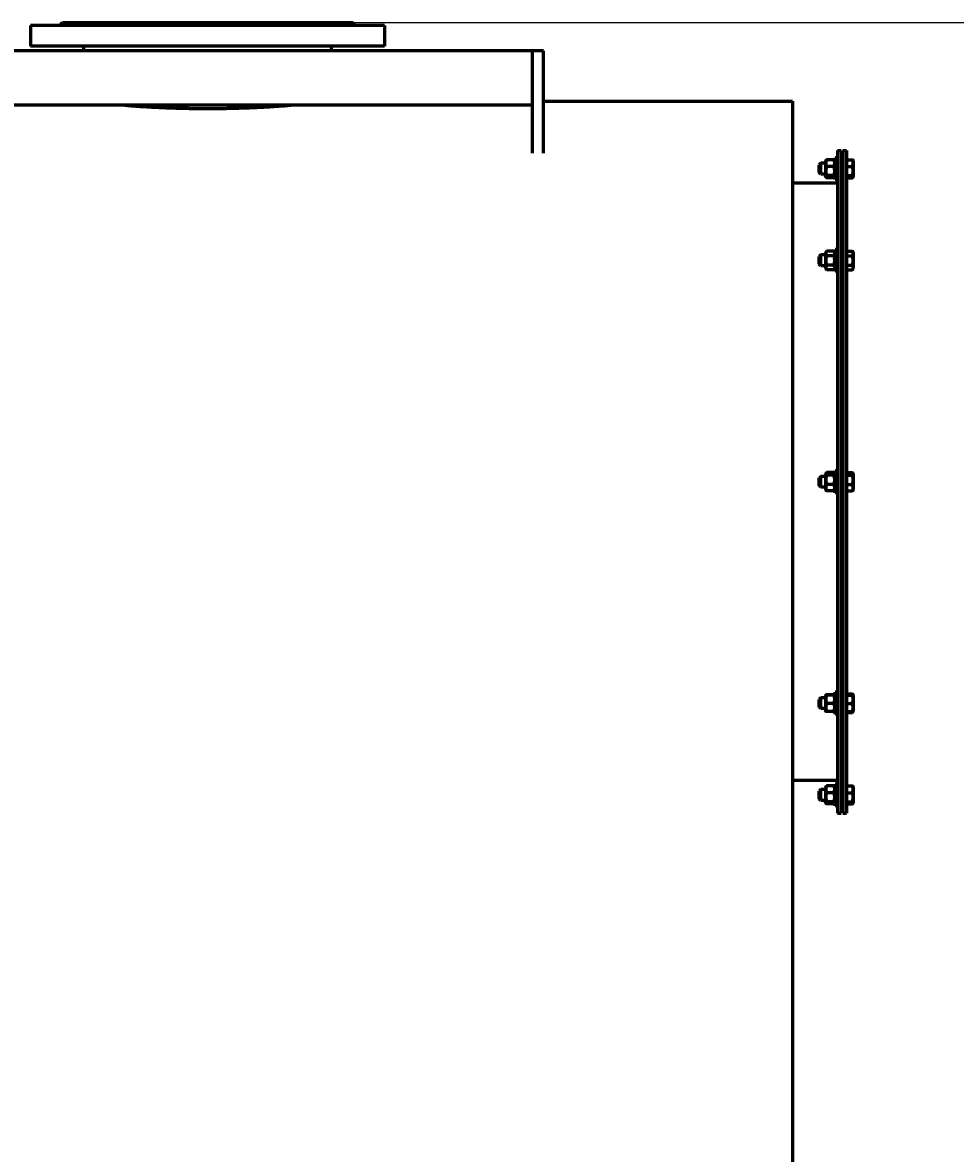
# Model space of a CAD drawing. Units: millimetres. Extents: x -4296 to 4387, y -4602 to 1354.
# Drawn here: x 430 to 1458, y 81 to 1327 of the extents above; entities that cross this region are included whole.
import ezdxf

# ---------------------------------------------------------------- set-up
doc = ezdxf.new("R2010")
doc.units = ezdxf.units.MM
doc.linetypes.add('K5LT_BASIC', pattern=[0])
doc.linetypes.add('K5LT_THIN', pattern=[0])
doc.dimstyles.new('ISO-25', dxfattribs={"dimtxt": 2.5, "dimasz": 2.5, "dimexe": 1.25, "dimexo": 0.625, "dimtad": 1, "dimtxsty": 'Standard', "dimcen": 2.5, "dimadec": 0, "dimazin": 0, "dimtfac": 1, "dimtmove": 0, "dimatfit": 3, "dimfxl": 0, "dimarcsym": 0})

# ---------------------------------------------------------------- blocks, each defined once
blk = doc.blocks.new('*D35')
at = {"color": 0, "lineweight": -2, "transparency": 16777216}
for p, q in [((667.3, 1326.9), (1677.3, 1326.9)), ((1676.1, -1171.6), (1676.1, 1324.4)), ((1014.2, -1174.1), (1677.3, -1174.1))]:
    blk.add_line(p, q, dxfattribs=at)
at = {"color": 0, "transparency": 16777216}
for points in [[(1675.7, 1324.4), (1676.5, 1324.4), (1676.1, 1326.9)], [(1675.7, -1171.6), (1676.5, -1171.6), (1676.1, -1174.1)]]:
    blk.add_solid(points, dxfattribs=at)
at = {"layer": 'Defpoints', "color": 0, "transparency": 16777216}
for p in [(666.7, 1326.9), (1676.1, 1326.9), (1013.6, -1174.1)]:
    blk.add_point(p, dxfattribs=at)
at = {"color": 0, "transparency": 16777216, "insert": (1650.5, 76.4), "char_height": 2.5, "attachment_point": 5, "rotation": 90}
blk.add_mtext('{\\H20x;2500}', dxfattribs=at)

msp = doc.modelspace()

# ---------------------------------------------------------------- linework, layer by layer
at = {"color": 150, "linetype": 'K5LT_BASIC', "lineweight": 60, "true_color": 0x0080ff}
for p, q in [((438.583, 1323.873), (438.583, 1300.873)), ((828.583, 1323.873), (438.583, 1323.873)), ((470.583, 1323.873), (473.583, 1326.873)), ((473.583, 1326.873), (793.583, 1326.873)), ((796.583, 1323.873), (793.583, 1326.873)), ((828.583, 1323.873), (828.583, 1300.873)), ((991.583, 1295.873), (-419.417, 1295.873)), ((828.583, 1300.873), (438.583, 1300.873)), ((497.083, 1295.873), (497.083, 1300.873)), ((770.083, 1295.873), (770.083, 1300.873)), ((1003.583, 1295.873), (991.583, 1295.873)), ((991.583, 1285.873), (991.583, 1295.873)), ((1003.583, 1285.873), (1003.583, 1295.873)), ((991.583, 1191.919), (991.583, 1285.873)), ((1003.583, 1191.919), (1003.583, 1285.873)), ((991.583, 1235.873), (-419.417, 1235.873)), ((1003.583, 1240.423), (1278.083, 1240.423)), ((1278.083, 1240.423), (1278.083, 80.873)), ((991.583, 1182.864), (991.583, 1191.919)), ((1003.583, 1182.864), (1003.583, 1191.919)), ((1327.583, 1185.873), (1327.583, 820.873)), ((1327.583, 1185.873), (1331.583, 1185.873)), ((1331.583, 1185.873), (1331.583, 820.873)), ((1333.583, 1185.873), (1333.583, 820.873)), ((1333.583, 1185.873), (1337.583, 1185.873)), ((1337.583, 1185.873), (1337.583, 820.873)), ((1309.333, 1171.873), (1307.583, 1170.123)), ((1314.283, 1171.873), (1309.333, 1171.873)), ((1309.333, 1170.024), (1309.333, 1171.873)), ((1314.956, 1175.139), (1314.283, 1173.973)), ((1314.283, 1173.973), (1314.283, 1157.773)), ((1323.759, 1175.851), (1315.606, 1175.851)), ((1325.083, 1173.973), (1324.409, 1175.139)), ((1325.083, 1174.175), (1325.083, 1177.873)), ((1327.583, 1177.873), (1325.083, 1177.873)), ((1325.083, 1153.873), (1325.083, 1174.175)), ((1333.583, 1171.873), (1331.583, 1171.873)), ((1337.583, 1175.851), (1344.019, 1175.851)), ((1344.669, 1175.139), (1345.083, 1174.423)), ((1345.083, 1157.323), (1345.083, 1174.423)), ((1307.583, 1168.813), (1307.583, 1170.123)), ((1307.583, 1161.623), (1307.583, 1168.813)), ((1309.333, 1159.873), (1307.583, 1161.623)), ((1309.333, 1159.873), (1309.333, 1170.024)), ((1314.283, 1159.873), (1309.333, 1159.873)), ((1323.759, 1168.348), (1315.606, 1168.348)), ((1333.583, 1159.873), (1331.583, 1159.873)), ((1337.583, 1168.348), (1344.019, 1168.348)), ((1327.583, 1149.873), (1278.083, 1149.873)), ((1314.956, 1156.606), (1314.283, 1157.773)), ((1323.759, 1158.369), (1315.606, 1158.369)), ((1323.759, 1155.894), (1315.606, 1155.894)), ((1325.083, 1157.773), (1324.409, 1156.606)), ((1327.583, 1153.873), (1325.083, 1153.873)), ((1337.583, 1158.369), (1344.019, 1158.369)), ((1337.583, 1155.894), (1344.019, 1155.894)), ((1344.669, 1156.606), (1345.083, 1157.323)), ((1315.534, 1075.093), (1314.283, 1072.925)), ((1314.283, 1072.925), (1314.283, 1072.923)), ((1314.283, 1072.923), (1314.283, 1056.725)), ((1323.759, 1075.214), (1315.606, 1075.214)), ((1325.083, 1072.925), (1323.831, 1075.093)), ((1325.083, 1064.569), (1325.083, 1076.825)), ((1327.583, 1076.825), (1325.083, 1076.825)), ((1337.583, 1075.214), (1344.019, 1075.214)), ((1344.09, 1075.093), (1345.083, 1073.375)), ((1345.083, 1073.373), (1345.083, 1073.375)), ((1345.083, 1056.275), (1345.083, 1073.373)), ((1309.333, 1070.825), (1307.583, 1069.075)), ((1307.583, 1064.734), (1307.583, 1069.075)), ((1307.583, 1060.575), (1307.583, 1064.734)), ((1309.333, 1058.825), (1307.583, 1060.575)), ((1314.283, 1070.825), (1309.333, 1070.825)), ((1309.333, 1064.697), (1309.333, 1070.825)), ((1309.333, 1058.825), (1309.333, 1064.697)), ((1323.759, 1069.828), (1315.606, 1069.828)), ((1323.759, 1059.438), (1315.606, 1059.438)), ((1325.083, 1052.825), (1325.083, 1064.569)), ((1333.583, 1070.825), (1331.583, 1070.825)), ((1337.583, 1069.828), (1344.019, 1069.828)), ((1337.583, 1059.438), (1344.019, 1059.438)), ((1314.283, 1058.825), (1309.333, 1058.825)), ((1315.534, 1054.556), (1314.283, 1056.725)), ((1323.759, 1054.435), (1315.606, 1054.435)), ((1325.083, 1056.725), (1323.831, 1054.556)), ((1327.583, 1052.825), (1325.083, 1052.825)), ((1333.583, 1058.825), (1331.583, 1058.825)), ((1337.583, 1054.435), (1344.019, 1054.435)), ((1344.09, 1054.556), (1345.083, 1056.275)), ((1309.333, 826.873), (1307.583, 825.123)), ((1307.583, 817.804), (1307.583, 825.123)), ((1314.283, 826.873), (1309.333, 826.873)), ((1309.333, 816.541), (1309.333, 826.873)), ((1315.018, 830.246), (1314.283, 828.973)), ((1314.283, 828.973), (1314.283, 826.477)), ((1314.283, 826.477), (1314.283, 812.773)), ((1323.759, 830.966), (1315.606, 830.966)), ((1323.759, 828.063), (1315.606, 828.063)), ((1325.083, 828.973), (1324.347, 830.246)), ((1325.083, 812.208), (1325.083, 832.873)), ((1327.583, 832.873), (1325.083, 832.873)), ((1333.583, 826.873), (1331.583, 826.873)), ((1337.583, 830.966), (1344.019, 830.966)), ((1337.583, 828.063), (1344.019, 828.063)), ((1344.607, 830.246), (1345.083, 829.423)), ((1345.083, 826.788), (1345.083, 829.423)), ((1345.083, 812.323), (1345.083, 826.788)), ((1307.583, 816.623), (1307.583, 817.804)), ((1309.333, 814.873), (1307.583, 816.623)), ((1309.333, 814.873), (1309.333, 816.541)), ((1314.283, 814.873), (1309.333, 814.873)), ((1315.018, 811.5), (1314.283, 812.773)), ((1323.759, 817.97), (1315.606, 817.97)), ((1323.759, 810.779), (1315.606, 810.779)), ((1325.083, 812.773), (1324.347, 811.5)), ((1325.083, 808.873), (1325.083, 812.208)), ((1327.583, 820.873), (1327.583, 455.873)), ((1331.583, 820.873), (1331.583, 455.873)), ((1333.583, 814.873), (1331.583, 814.873)), ((1333.583, 820.873), (1333.583, 455.873)), ((1337.583, 820.873), (1337.583, 455.873)), ((1337.583, 817.97), (1344.019, 817.97)), ((1337.583, 810.779), (1344.019, 810.779)), ((1344.607, 811.5), (1345.083, 812.323)), ((1327.583, 808.873), (1325.083, 808.873)), ((1314.803, 585.923), (1314.283, 585.021)), ((1323.759, 586.03), (1315.606, 586.03)), ((1323.759, 585.808), (1315.606, 585.808)), ((1325.083, 585.021), (1324.562, 585.923)), ((1325.083, 564.921), (1325.083, 588.921)), ((1327.583, 588.921), (1325.083, 588.921)), ((1337.583, 587.311), (1344.019, 587.311)), ((1337.583, 586.03), (1344.019, 586.03)), ((1337.583, 585.808), (1344.019, 585.808)), ((1344.09, 587.189), (1344.822, 585.923)), ((1344.822, 585.923), (1345.083, 585.471)), ((1344.822, 585.923), (1345.083, 585.471)), ((1309.333, 582.921), (1307.583, 581.171)), ((1307.583, 572.671), (1307.583, 581.171)), ((1314.283, 582.921), (1309.333, 582.921)), ((1309.333, 570.921), (1309.333, 582.921)), ((1314.283, 585.021), (1314.283, 576.748)), ((1314.283, 576.748), (1314.283, 568.821)), ((1323.759, 576.699), (1315.606, 576.699)), ((1333.583, 582.921), (1331.583, 582.921)), ((1337.583, 576.699), (1344.019, 576.699)), ((1345.083, 576.739), (1345.083, 585.471)), ((1345.083, 568.371), (1345.083, 576.739)), ((1309.333, 570.921), (1307.583, 572.671)), ((1314.283, 570.921), (1309.333, 570.921)), ((1314.803, 567.919), (1314.283, 568.821)), ((1323.759, 567.812), (1315.606, 567.812)), ((1325.083, 568.821), (1324.562, 567.919)), ((1327.583, 564.921), (1325.083, 564.921)), ((1333.583, 570.921), (1331.583, 570.921)), ((1337.583, 567.812), (1344.019, 567.812)), ((1337.583, 566.531), (1344.019, 566.531)), ((1344.09, 566.653), (1345.083, 568.371)), ((1344.822, 567.919), (1345.083, 568.371)), ((1327.583, 491.873), (1278.083, 491.873)), ((1325.083, 463.873), (1325.083, 487.873)), ((1327.583, 487.873), (1325.083, 487.873)), ((1278.583, 480.873), (1278.083, 480.873)), ((1278.583, 80.873), (1278.583, 480.873)), ((1309.333, 481.873), (1307.583, 480.123)), ((1307.583, 471.623), (1307.583, 480.123)), ((1314.283, 481.873), (1309.333, 481.873)), ((1309.333, 469.873), (1309.333, 481.873)), ((1314.956, 485.139), (1314.283, 483.973)), ((1314.283, 483.973), (1314.283, 470.024)), ((1323.759, 485.851), (1315.606, 485.851)), ((1323.759, 478.348), (1315.606, 478.348)), ((1325.083, 483.973), (1324.409, 485.139)), ((1333.583, 481.873), (1331.583, 481.873)), ((1337.583, 485.851), (1344.019, 485.851)), ((1337.583, 478.348), (1344.019, 478.348)), ((1344.669, 485.139), (1345.083, 484.423)), ((1345.083, 469.699), (1345.083, 484.423)), ((1309.333, 469.873), (1307.583, 471.623)), ((1314.283, 469.873), (1309.333, 469.873)), ((1314.283, 470.024), (1314.283, 467.773)), ((1314.956, 466.606), (1314.283, 467.773)), ((1323.759, 468.369), (1315.606, 468.369)), ((1323.759, 465.894), (1315.606, 465.894)), ((1325.083, 467.773), (1324.409, 466.606)), ((1327.583, 463.873), (1325.083, 463.873)), ((1333.583, 469.873), (1331.583, 469.873)), ((1337.583, 468.369), (1344.019, 468.369)), ((1337.583, 465.894), (1344.019, 465.894)), ((1344.669, 466.606), (1345.083, 467.323)), ((1345.083, 467.323), (1345.083, 469.699)), ((1327.583, 455.873), (1331.583, 455.873)), ((1333.583, 455.873), (1337.583, 455.873)), ((1278.083, 80.873), (1278.083, -1061.299))]:
    msp.add_line(p, q, dxfattribs=at)
at = {"color": 7, "linetype": 'K5LT_THIN', "lineweight": 18}
for p, q in [((1309.333, 1171.061), (1308.521, 1171.061)), ((1309.333, 1160.685), (1308.521, 1160.685)), ((1314.283, 1171.061), (1309.333, 1171.061)), ((1314.283, 1160.685), (1309.333, 1160.685)), ((1333.583, 1171.061), (1331.583, 1171.061)), ((1333.583, 1160.685), (1331.583, 1160.685)), ((1309.333, 1070.013), (1308.521, 1070.013)), ((1309.333, 1059.636), (1308.521, 1059.636)), ((1314.283, 1070.013), (1309.333, 1070.013)), ((1314.283, 1059.636), (1309.333, 1059.636)), ((1333.583, 1070.013), (1331.583, 1070.013)), ((1333.583, 1059.636), (1331.583, 1059.636)), ((1309.333, 826.061), (1308.521, 826.061)), ((1314.283, 826.061), (1309.333, 826.061)), ((1333.583, 826.061), (1331.583, 826.061)), ((1309.333, 815.685), (1308.521, 815.685)), ((1314.283, 815.685), (1309.333, 815.685)), ((1333.583, 815.685), (1331.583, 815.685)), ((1309.333, 582.109), (1308.521, 582.109)), ((1314.283, 582.109), (1309.333, 582.109)), ((1333.583, 582.109), (1331.583, 582.109)), ((1309.333, 571.733), (1308.521, 571.733)), ((1314.283, 571.733), (1309.333, 571.733)), ((1333.583, 571.733), (1331.583, 571.733)), ((1309.333, 481.061), (1308.521, 481.061)), ((1314.283, 481.061), (1309.333, 481.061)), ((1333.583, 481.061), (1331.583, 481.061)), ((1309.333, 470.685), (1308.521, 470.685)), ((1314.283, 470.685), (1309.333, 470.685)), ((1333.583, 470.685), (1331.583, 470.685))]:
    msp.add_line(p, q, dxfattribs=at)
at = {"color": 150, "linetype": 'K5LT_BASIC', "lineweight": 60, "true_color": 0x0080ff}
for centre, start, end in [((1336.701, 1070.826), 30.005105, 30.952977), ((1336.701, 1058.823), 329.047023, 329.994895), ((1336.701, 582.922), 30.005105, 30.952977), ((1336.701, 570.92), 329.047023, 329.994895)]:
    msp.add_arc(centre, 8.533, start, end, dxfattribs=at)
for points, knots in [([(542.067, 1235.873), (544.428, 1235.686), (547.735, 1235.433), (553.077, 1235.05), (558.135, 1234.705), (563.579, 1234.364), (568.754, 1234.062), (573.455, 1233.806), (578.862, 1233.537), (584.035, 1233.303), (588.896, 1233.105), (593.364, 1232.941), (597.872, 1232.792), (602.385, 1232.661), (606.884, 1232.548), (611.357, 1232.453), (615.817, 1232.376), (620.265, 1232.316), (626.182, 1232.259), (630.625, 1232.241), (633.583, 1232.241)], [0, 0, 0, 0, 1.9921805, 2.70643238, 4.21483857, 5.87113366, 6.73316464, 7.94698635, 9.195417, 10.47838846, 11.46118793, 12.44825474, 13.4329805, 14.41108918, 15.37344351, 16.32675904, 17.26842051, 18.20713627, 19.14061395, 21, 21, 21, 21]), ([(633.583, 1232.241), (636.976, 1232.241), (642.617, 1232.266), (650.448, 1232.359), (656.33, 1232.462), (661.4, 1232.575), (666.721, 1232.713), (672.714, 1232.899), (678.425, 1233.111), (683.389, 1233.315), (687.891, 1233.518), (692.787, 1233.759), (697.355, 1234.003), (701.801, 1234.258), (707.169, 1234.585), (712.736, 1234.954), (719.073, 1235.406), (722.877, 1235.697), (725.098, 1235.873)], [0, 0, 0, 0, 1.9295937, 3.2077809, 4.47477901, 5.31182202, 6.14295053, 7.57667979, 8.84189561, 9.56009494, 10.5878077, 11.6080174, 12.6207063, 13.49614548, 14.4941327, 16.17757437, 17.30499739, 19, 19, 19, 19]), ([(1315.606, 1175.851), (1315.437, 1175.429), (1315.214, 1174.791), (1315.011, 1173.985), (1314.898, 1173.392), (1314.824, 1172.801), (1314.797, 1172.225), (1314.807, 1171.716), (1314.84, 1171.278), (1314.904, 1170.771), (1315.025, 1170.131), (1315.252, 1169.295), (1315.473, 1168.68), (1315.606, 1168.348)], [0, 0, 0, 0, 2.42481382, 3.62236621, 4.51696089, 5.72130209, 6.89135846, 7.69557867, 8.52784422, 9.30979356, 10.50373145, 12.08806689, 14, 14, 14, 14]), ([(1314.956, 1175.139), (1315.001, 1175.218), (1315.169, 1175.458), (1315.415, 1175.694), (1315.606, 1175.851)], [0, 0, 0, 0, 1.62739684, 5, 5, 5, 5]), ([(1323.759, 1175.851), (1323.865, 1175.764), (1324.013, 1175.631), (1324.237, 1175.394), (1324.348, 1175.245), (1324.409, 1175.139)], [0, 0, 0, 0, 2.25228889, 3.37695491, 6, 6, 6, 6]), ([(1323.759, 1168.348), (1323.928, 1168.77), (1324.151, 1169.408), (1324.354, 1170.214), (1324.467, 1170.807), (1324.541, 1171.398), (1324.568, 1171.974), (1324.558, 1172.483), (1324.525, 1172.921), (1324.461, 1173.428), (1324.34, 1174.069), (1324.113, 1174.905), (1323.892, 1175.519), (1323.759, 1175.851)], [0, 0, 0, 0, 2.42481382, 3.62236621, 4.51696089, 5.72130209, 6.89135846, 7.69557867, 8.52784422, 9.30979356, 10.50373145, 12.08806689, 14, 14, 14, 14]), ([(1344.019, 1175.851), (1344.097, 1175.787), (1344.225, 1175.675), (1344.387, 1175.513), (1344.538, 1175.341), (1344.625, 1175.216), (1344.669, 1175.139)], [0, 0, 0, 0, 1.9200153, 3.36084395, 4.77656179, 7, 7, 7, 7]), ([(1344.019, 1168.348), (1344.151, 1168.678), (1344.347, 1169.221), (1344.552, 1169.951), (1344.676, 1170.518), (1344.758, 1171.029), (1344.81, 1171.553), (1344.829, 1172.08), (1344.813, 1172.585), (1344.767, 1173.096), (1344.686, 1173.636), (1344.48, 1174.583), (1344.231, 1175.322), (1344.019, 1175.851)], [0, 0, 0, 0, 1.89647685, 3.09085793, 4.10353487, 5.06201622, 5.92721663, 6.9998417, 7.96430825, 8.71339027, 9.82257207, 10.95597726, 14, 14, 14, 14]), ([(1315.606, 1168.348), (1315.437, 1167.786), (1315.214, 1166.938), (1315.011, 1165.866), (1314.911, 1165.167), (1314.849, 1164.57), (1314.811, 1163.972), (1314.798, 1163.406), (1314.809, 1162.828), (1314.839, 1162.271), (1314.894, 1161.692), (1314.983, 1161.025), (1315.181, 1159.909), (1315.418, 1158.996), (1315.606, 1158.369)], [0, 0, 0, 0, 2.59801481, 3.88110665, 4.83960095, 5.73074982, 6.54245647, 7.4997012, 8.24526286, 9.11284516, 9.97477882, 10.82974871, 12.09637391, 15, 15, 15, 15]), ([(1323.759, 1158.369), (1323.928, 1158.931), (1324.151, 1159.779), (1324.354, 1160.851), (1324.455, 1161.55), (1324.516, 1162.147), (1324.554, 1162.745), (1324.567, 1163.311), (1324.557, 1163.89), (1324.526, 1164.446), (1324.471, 1165.025), (1324.382, 1165.692), (1324.184, 1166.808), (1323.947, 1167.721), (1323.759, 1168.348)], [0, 0, 0, 0, 2.59801481, 3.88110665, 4.83960095, 5.73074982, 6.54245647, 7.4997012, 8.24526286, 9.11284516, 9.97477882, 10.82974871, 12.09637391, 15, 15, 15, 15]), ([(1344.019, 1158.369), (1344.121, 1158.71), (1344.279, 1159.277), (1344.476, 1160.122), (1344.619, 1160.874), (1344.707, 1161.502), (1344.767, 1162.064), (1344.81, 1162.632), (1344.829, 1163.332), (1344.815, 1163.914), (1344.781, 1164.506), (1344.722, 1165.127), (1344.583, 1166.074), (1344.358, 1167.15), (1344.137, 1167.956), (1344.019, 1168.348)], [0, 0, 0, 0, 1.67981626, 2.78068749, 4.10062144, 5.2997801, 5.78516139, 6.77396186, 7.99981908, 9.10206657, 9.53045066, 10.80659157, 12.05516695, 14.06256115, 16, 16, 16, 16]), ([(1315.606, 1158.369), (1315.399, 1158.198), (1315.171, 1157.977), (1314.968, 1157.686), (1314.874, 1157.506), (1314.815, 1157.315), (1314.796, 1157.133), (1314.814, 1156.949), (1314.868, 1156.774), (1314.927, 1156.657), (1314.956, 1156.606)], [0, 0, 0, 0, 3.29444933, 4.21536222, 5.44624091, 6.64951165, 7.75554531, 8.81147128, 10.05334479, 11, 11, 11, 11]), ([(1314.956, 1156.606), (1315.001, 1156.528), (1315.169, 1156.288), (1315.415, 1156.052), (1315.606, 1155.894)], [0, 0, 0, 0, 1.62739684, 5, 5, 5, 5]), ([(1324.409, 1156.606), (1324.44, 1156.66), (1324.5, 1156.782), (1324.556, 1156.971), (1324.569, 1157.167), (1324.541, 1157.353), (1324.476, 1157.54), (1324.351, 1157.766), (1324.124, 1158.047), (1323.893, 1158.258), (1323.759, 1158.369)], [0, 0, 0, 0, 1.01634056, 2.26660213, 3.49252612, 4.65519006, 5.70179638, 6.9680442, 8.8631058, 11, 11, 11, 11]), ([(1323.759, 1155.894), (1323.865, 1155.982), (1324.013, 1156.114), (1324.237, 1156.351), (1324.348, 1156.501), (1324.409, 1156.606)], [0, 0, 0, 0, 2.25228889, 3.37695491, 6, 6, 6, 6]), ([(1344.669, 1156.606), (1344.713, 1156.682), (1344.774, 1156.816), (1344.817, 1156.999), (1344.827, 1157.155), (1344.809, 1157.312), (1344.769, 1157.451), (1344.698, 1157.612), (1344.518, 1157.912), (1344.251, 1158.178), (1344.019, 1158.369)], [0, 0, 0, 0, 1.42171365, 2.49569062, 3.37831427, 4.32060502, 5.39009794, 5.95677881, 7.31617955, 11, 11, 11, 11]), ([(1344.019, 1155.894), (1344.097, 1155.958), (1344.225, 1156.071), (1344.387, 1156.232), (1344.538, 1156.405), (1344.625, 1156.53), (1344.669, 1156.606)], [0, 0, 0, 0, 1.9200153, 3.36084395, 4.77656179, 7, 7, 7, 7]), ([(1315.606, 1075.214), (1315.437, 1074.911), (1315.214, 1074.453), (1315.011, 1073.875), (1314.911, 1073.497), (1314.849, 1073.175), (1314.811, 1072.852), (1314.798, 1072.547), (1314.809, 1072.234), (1314.839, 1071.934), (1314.894, 1071.621), (1314.983, 1071.262), (1315.181, 1070.659), (1315.418, 1070.166), (1315.606, 1069.828)], [0, 0, 0, 0, 2.59801481, 3.88110665, 4.83960095, 5.73074982, 6.54245647, 7.4997012, 8.24526286, 9.11284516, 9.97477882, 10.82974871, 12.09637391, 15, 15, 15, 15]), ([(1323.759, 1069.828), (1323.928, 1070.131), (1324.151, 1070.589), (1324.354, 1071.168), (1324.455, 1071.545), (1324.516, 1071.867), (1324.554, 1072.19), (1324.567, 1072.495), (1324.557, 1072.808), (1324.526, 1073.108), (1324.471, 1073.421), (1324.382, 1073.781), (1324.184, 1074.383), (1323.947, 1074.876), (1323.759, 1075.214)], [0, 0, 0, 0, 2.59801481, 3.88110665, 4.83960095, 5.73074982, 6.54245647, 7.4997012, 8.24526286, 9.11284516, 9.97477882, 10.82974871, 12.09637391, 15, 15, 15, 15]), ([(1344.019, 1069.828), (1344.21, 1070.172), (1344.428, 1070.626), (1344.629, 1071.221), (1344.722, 1071.575), (1344.786, 1071.934), (1344.819, 1072.266), (1344.826, 1072.588), (1344.81, 1072.894), (1344.767, 1073.237), (1344.688, 1073.617), (1344.522, 1074.168), (1344.294, 1074.7), (1344.089, 1075.088), (1344.019, 1075.214)], [0, 0, 0, 0, 2.94681015, 3.8443326, 4.96854384, 5.88519559, 6.81329934, 7.70142944, 8.53318741, 9.33577528, 10.52418436, 11.68484669, 13.91500354, 15, 15, 15, 15]), ([(1315.606, 1069.828), (1315.437, 1069.243), (1315.214, 1068.36), (1315.011, 1067.243), (1314.898, 1066.423), (1314.824, 1065.605), (1314.797, 1064.806), (1314.807, 1064.101), (1314.84, 1063.495), (1314.904, 1062.793), (1315.025, 1061.906), (1315.252, 1060.749), (1315.473, 1059.898), (1315.606, 1059.438)], [0, 0, 0, 0, 2.42481382, 3.62236621, 4.51696089, 5.72130209, 6.89135846, 7.69557867, 8.52784422, 9.30979356, 10.50373145, 12.08806689, 14, 14, 14, 14]), ([(1315.606, 1059.438), (1315.437, 1059.156), (1315.214, 1058.731), (1315.011, 1058.193), (1314.911, 1057.843), (1314.849, 1057.544), (1314.811, 1057.244), (1314.798, 1056.963), (1314.808, 1056.678), (1314.837, 1056.407), (1314.897, 1056.08), (1315.01, 1055.672), (1315.215, 1055.148), (1315.414, 1054.765), (1315.534, 1054.556)], [0, 0, 0, 0, 2.66433318, 3.98017269, 4.96315538, 5.87649819, 6.70539673, 7.69117678, 8.43025412, 9.30097568, 10.15705012, 11.41178647, 13.03194163, 15, 15, 15, 15]), ([(1323.759, 1059.438), (1323.928, 1060.022), (1324.151, 1060.906), (1324.354, 1062.022), (1324.467, 1062.842), (1324.541, 1063.661), (1324.568, 1064.459), (1324.558, 1065.164), (1324.525, 1065.77), (1324.461, 1066.473), (1324.34, 1067.359), (1324.113, 1068.517), (1323.892, 1069.367), (1323.759, 1069.828)], [0, 0, 0, 0, 2.42481382, 3.62236621, 4.51696089, 5.72130209, 6.89135846, 7.69557867, 8.52784422, 9.30979356, 10.50373145, 12.08806689, 14, 14, 14, 14]), ([(1323.831, 1054.556), (1323.948, 1054.76), (1324.126, 1055.101), (1324.305, 1055.54), (1324.418, 1055.89), (1324.499, 1056.224), (1324.551, 1056.581), (1324.569, 1056.939), (1324.552, 1057.276), (1324.506, 1057.603), (1324.435, 1057.922), (1324.316, 1058.308), (1324.107, 1058.817), (1323.895, 1059.212), (1323.759, 1059.438)], [0, 0, 0, 0, 1.91994217, 3.19703186, 4.0616578, 5.13347676, 6.25722105, 7.30878044, 8.38603716, 9.31734045, 10.29163771, 11.29927014, 12.85607122, 15, 15, 15, 15]), ([(1344.019, 1059.438), (1344.143, 1059.867), (1344.298, 1060.458), (1344.49, 1061.339), (1344.619, 1062.045), (1344.724, 1062.824), (1344.787, 1063.517), (1344.819, 1064.157), (1344.826, 1064.761), (1344.812, 1065.259), (1344.781, 1065.828), (1344.713, 1066.576), (1344.501, 1067.983), (1344.231, 1069.094), (1344.019, 1069.828)], [0, 0, 0, 0, 1.90502276, 2.60689452, 3.8443326, 4.96854384, 5.9570695, 6.81329934, 7.70142944, 8.53318741, 8.9347975, 10.13277608, 11.73854707, 15, 15, 15, 15]), ([(1344.09, 1054.556), (1344.237, 1054.809), (1344.434, 1055.198), (1344.619, 1055.695), (1344.715, 1056.032), (1344.775, 1056.325), (1344.813, 1056.624), (1344.826, 1056.906), (1344.817, 1057.195), (1344.787, 1057.471), (1344.733, 1057.763), (1344.644, 1058.1), (1344.445, 1058.663), (1344.208, 1059.123), (1344.019, 1059.438)], [0, 0, 0, 0, 2.38890143, 3.63313635, 4.58626619, 5.4798382, 6.30013518, 7.30823686, 8.03820009, 8.93039449, 9.82006731, 10.70406838, 12.0133953, 15, 15, 15, 15]), ([(1315.018, 830.246), (1314.974, 830.171), (1314.903, 830.027), (1314.836, 829.823), (1314.803, 829.629), (1314.799, 829.431), (1314.828, 829.242), (1314.881, 829.065), (1314.961, 828.878), (1315.156, 828.54), (1315.403, 828.259), (1315.606, 828.063)], [0, 0, 0, 0, 1.23863055, 2.36640442, 3.33087919, 4.40771867, 5.58821998, 6.42364827, 7.29495514, 8.66047042, 12, 12, 12, 12]), ([(1315.606, 828.063), (1315.437, 827.495), (1315.214, 826.637), (1315.011, 825.552), (1314.911, 824.845), (1314.849, 824.242), (1314.811, 823.637), (1314.798, 823.064), (1314.809, 822.479), (1314.839, 821.916), (1314.894, 821.33), (1314.983, 820.656), (1315.181, 819.527), (1315.418, 818.604), (1315.606, 817.97)], [0, 0, 0, 0, 2.59801481, 3.88110665, 4.83960095, 5.73074982, 6.54245647, 7.4997012, 8.24526286, 9.11284516, 9.97477882, 10.82974871, 12.09637391, 15, 15, 15, 15]), ([(1315.606, 830.966), (1315.517, 830.88), (1315.287, 830.642), (1315.107, 830.4), (1315.018, 830.246)], [0, 0, 0, 0, 1.82080055, 5, 5, 5, 5]), ([(1324.347, 830.246), (1324.273, 830.375), (1324.099, 830.616), (1323.874, 830.855), (1323.759, 830.966)], [0, 0, 0, 0, 2.64691452, 5, 5, 5, 5]), ([(1323.759, 828.063), (1323.937, 828.235), (1324.129, 828.449), (1324.31, 828.717), (1324.403, 828.877), (1324.482, 829.056), (1324.539, 829.25), (1324.567, 829.445), (1324.561, 829.653), (1324.518, 829.871), (1324.442, 830.07), (1324.377, 830.195), (1324.347, 830.246)], [0, 0, 0, 0, 3.16359498, 3.90163908, 4.80480834, 6.03016307, 7.09289604, 8.23890881, 9.47008791, 10.75969575, 12.09508259, 13, 13, 13, 13]), ([(1323.759, 817.97), (1323.928, 818.537), (1324.151, 819.396), (1324.354, 820.48), (1324.455, 821.187), (1324.516, 821.79), (1324.554, 822.395), (1324.567, 822.968), (1324.557, 823.553), (1324.526, 824.116), (1324.471, 824.702), (1324.382, 825.376), (1324.184, 826.505), (1323.947, 827.429), (1323.759, 828.063)], [0, 0, 0, 0, 2.59801481, 3.88110665, 4.83960095, 5.73074982, 6.54245647, 7.4997012, 8.24526286, 9.11284516, 9.97477882, 10.82974871, 12.09637391, 15, 15, 15, 15]), ([(1344.607, 830.246), (1344.543, 830.357), (1344.374, 830.599), (1344.152, 830.837), (1344.019, 830.966)], [0, 0, 0, 0, 2.28204407, 5, 5, 5, 5]), ([(1344.019, 828.063), (1344.139, 828.179), (1344.347, 828.4), (1344.56, 828.692), (1344.681, 828.914), (1344.755, 829.097), (1344.809, 829.29), (1344.829, 829.496), (1344.813, 829.704), (1344.767, 829.901), (1344.695, 830.085), (1344.634, 830.2), (1344.607, 830.246)], [0, 0, 0, 0, 2.13353582, 4.04237429, 5.24954259, 6.10600613, 7.28439563, 8.67537767, 9.74703008, 10.94703734, 12.1735771, 13, 13, 13, 13]), ([(1344.019, 817.97), (1344.121, 818.314), (1344.279, 818.888), (1344.476, 819.742), (1344.619, 820.503), (1344.707, 821.139), (1344.767, 821.706), (1344.81, 822.282), (1344.829, 822.99), (1344.815, 823.578), (1344.781, 824.177), (1344.722, 824.805), (1344.583, 825.763), (1344.358, 826.851), (1344.137, 827.666), (1344.019, 828.063)], [0, 0, 0, 0, 1.67981626, 2.78068749, 4.10062144, 5.2997801, 5.78516139, 6.77396186, 7.99981908, 9.10206657, 9.53045066, 10.80659157, 12.05516695, 14.06256115, 16, 16, 16, 16]), ([(1315.606, 817.97), (1315.437, 817.565), (1315.214, 816.954), (1315.011, 816.181), (1314.898, 815.613), (1314.824, 815.047), (1314.797, 814.495), (1314.807, 814.007), (1314.84, 813.587), (1314.904, 813.101), (1315.025, 812.488), (1315.252, 811.687), (1315.473, 811.098), (1315.606, 810.779)], [0, 0, 0, 0, 2.42481382, 3.62236621, 4.51696089, 5.72130209, 6.89135846, 7.69557867, 8.52784422, 9.30979356, 10.50373145, 12.08806689, 14, 14, 14, 14]), ([(1315.606, 810.779), (1315.517, 810.866), (1315.287, 811.104), (1315.107, 811.345), (1315.018, 811.5)], [0, 0, 0, 0, 1.82080055, 5, 5, 5, 5]), ([(1323.759, 810.779), (1323.928, 811.184), (1324.151, 811.795), (1324.354, 812.568), (1324.467, 813.136), (1324.541, 813.702), (1324.568, 814.254), (1324.558, 814.742), (1324.525, 815.162), (1324.461, 815.648), (1324.34, 816.261), (1324.113, 817.063), (1323.892, 817.651), (1323.759, 817.97)], [0, 0, 0, 0, 2.42481382, 3.62236621, 4.51696089, 5.72130209, 6.89135846, 7.69557867, 8.52784422, 9.30979356, 10.50373145, 12.08806689, 14, 14, 14, 14]), ([(1324.347, 811.5), (1324.273, 811.371), (1324.099, 811.129), (1323.874, 810.891), (1323.759, 810.779)], [0, 0, 0, 0, 2.64691452, 5, 5, 5, 5]), ([(1344.019, 810.779), (1344.151, 811.096), (1344.347, 811.616), (1344.552, 812.315), (1344.676, 812.859), (1344.758, 813.349), (1344.81, 813.851), (1344.829, 814.356), (1344.813, 814.84), (1344.767, 815.33), (1344.686, 815.847), (1344.48, 816.755), (1344.231, 817.462), (1344.019, 817.97)], [0, 0, 0, 0, 1.89647685, 3.09085793, 4.10353487, 5.06201622, 5.92721663, 6.9998417, 7.96430825, 8.71339027, 9.82257207, 10.95597726, 14, 14, 14, 14]), ([(1344.607, 811.5), (1344.543, 811.389), (1344.374, 811.147), (1344.152, 810.908), (1344.019, 810.779)], [0, 0, 0, 0, 2.28204407, 5, 5, 5, 5]), ([(1314.803, 585.923), (1314.8, 585.917), (1314.808, 585.905), (1314.865, 585.887), (1314.946, 585.873), (1315.136, 585.846), (1315.37, 585.825), (1315.606, 585.808)], [0, 0, 0, 0, 1.23887429, 2.51483367, 3.56630119, 4.26926163, 8, 8, 8, 8]), ([(1315.606, 585.808), (1315.437, 585.296), (1315.214, 584.521), (1315.011, 583.542), (1314.911, 582.905), (1314.849, 582.36), (1314.811, 581.814), (1314.798, 581.297), (1314.809, 580.769), (1314.839, 580.261), (1314.894, 579.732), (1314.983, 579.124), (1315.181, 578.105), (1315.418, 577.271), (1315.606, 576.699)], [0, 0, 0, 0, 2.59801481, 3.88110665, 4.83960095, 5.73074982, 6.54245647, 7.4997012, 8.24526286, 9.11284516, 9.97477882, 10.82974871, 12.09637391, 15, 15, 15, 15]), ([(1315.606, 586.03), (1315.445, 586.018), (1315.243, 586.001), (1315.044, 585.979), (1314.934, 585.963), (1314.851, 585.947), (1314.813, 585.933), (1314.805, 585.925), (1314.803, 585.923)], [0, 0, 0, 0, 3.07882868, 4.36366807, 5.6103952, 6.96464973, 8.43228639, 9, 9, 9, 9]), ([(1324.562, 585.923), (1324.558, 585.93), (1324.531, 585.943), (1324.439, 585.962), (1324.234, 585.991), (1323.975, 586.014), (1323.759, 586.03)], [0, 0, 0, 0, 1.38958826, 2.47525241, 3.78393661, 7, 7, 7, 7]), ([(1323.759, 585.808), (1323.902, 585.819), (1324.117, 585.836), (1324.348, 585.862), (1324.486, 585.883), (1324.556, 585.904), (1324.565, 585.917), (1324.562, 585.923)], [0, 0, 0, 0, 2.25779774, 3.77544984, 5.33147772, 6.754329, 8, 8, 8, 8]), ([(1323.759, 576.699), (1323.928, 577.212), (1324.151, 577.986), (1324.354, 578.965), (1324.455, 579.603), (1324.516, 580.147), (1324.554, 580.693), (1324.567, 581.21), (1324.557, 581.738), (1324.526, 582.246), (1324.471, 582.775), (1324.382, 583.383), (1324.184, 584.402), (1323.947, 585.236), (1323.759, 585.808)], [0, 0, 0, 0, 2.59801481, 3.88110665, 4.83960095, 5.73074982, 6.54245647, 7.4997012, 8.24526286, 9.11284516, 9.97477882, 10.82974871, 12.09637391, 15, 15, 15, 15]), ([(1344.607, 585.975), (1344.543, 586.181), (1344.374, 586.629), (1344.152, 587.072), (1344.019, 587.311)], [0, 0, 0, 0, 2.28204561, 5, 5, 5, 5]), ([(1344.822, 585.923), (1344.818, 585.93), (1344.792, 585.942), (1344.705, 585.961), (1344.5, 585.99), (1344.243, 586.013), (1344.019, 586.03)], [0, 0, 0, 0, 1.28971502, 2.47435463, 3.66099078, 7, 7, 7, 7]), ([(1344.019, 585.808), (1344.14, 585.817), (1344.356, 585.835), (1344.594, 585.86), (1344.742, 585.883), (1344.815, 585.903), (1344.825, 585.917), (1344.822, 585.923)], [0, 0, 0, 0, 1.91024103, 3.73726297, 5.28499845, 6.71089915, 8, 8, 8, 8]), ([(1344.019, 576.699), (1344.121, 577.01), (1344.279, 577.528), (1344.476, 578.299), (1344.619, 578.985), (1344.707, 579.559), (1344.767, 580.072), (1344.81, 580.591), (1344.829, 581.23), (1344.815, 581.761), (1344.781, 582.301), (1344.722, 582.868), (1344.583, 583.732), (1344.358, 584.715), (1344.137, 585.45), (1344.019, 585.808)], [0, 0, 0, 0, 1.67981626, 2.78068749, 4.10062144, 5.2997801, 5.78516139, 6.77396186, 7.99981908, 9.10206657, 9.53045066, 10.80659157, 12.05516695, 14.06256115, 16, 16, 16, 16]), ([(1315.606, 576.699), (1315.437, 576.199), (1315.214, 575.444), (1315.011, 574.489), (1314.911, 573.866), (1314.849, 573.335), (1314.811, 572.802), (1314.798, 572.298), (1314.809, 571.783), (1314.839, 571.287), (1314.894, 570.771), (1314.983, 570.178), (1315.181, 569.184), (1315.418, 568.37), (1315.606, 567.812)], [0, 0, 0, 0, 2.59801481, 3.88110665, 4.83960095, 5.73074982, 6.54245647, 7.4997012, 8.24526286, 9.11284516, 9.97477882, 10.82974871, 12.09637391, 15, 15, 15, 15]), ([(1323.759, 567.812), (1323.928, 568.312), (1324.151, 569.068), (1324.354, 570.023), (1324.455, 570.645), (1324.516, 571.176), (1324.554, 571.709), (1324.567, 572.213), (1324.557, 572.729), (1324.526, 573.224), (1324.471, 573.74), (1324.382, 574.334), (1324.184, 575.328), (1323.947, 576.141), (1323.759, 576.699)], [0, 0, 0, 0, 2.59801481, 3.88110665, 4.83960095, 5.73074982, 6.54245647, 7.4997012, 8.24526286, 9.11284516, 9.97477882, 10.82974871, 12.09637391, 15, 15, 15, 15]), ([(1344.019, 567.812), (1344.135, 568.157), (1344.291, 568.663), (1344.485, 569.416), (1344.619, 570.043), (1344.707, 570.602), (1344.767, 571.102), (1344.81, 571.609), (1344.829, 572.233), (1344.813, 572.831), (1344.767, 573.436), (1344.688, 574.065), (1344.522, 574.972), (1344.294, 575.85), (1344.089, 576.491), (1344.019, 576.699)], [0, 0, 0, 0, 1.91244871, 2.78068749, 4.10062144, 5.2997801, 5.78516139, 6.77396186, 7.99981908, 9.10206657, 9.9581603, 11.22579665, 12.46383647, 14.84267045, 16, 16, 16, 16]), ([(1315.606, 567.812), (1315.445, 567.824), (1315.243, 567.841), (1315.044, 567.863), (1314.934, 567.879), (1314.851, 567.895), (1314.813, 567.908), (1314.805, 567.917), (1314.803, 567.919)], [0, 0, 0, 0, 3.07882868, 4.36366807, 5.6103952, 6.96464973, 8.43228639, 9, 9, 9, 9]), ([(1324.562, 567.919), (1324.558, 567.912), (1324.531, 567.899), (1324.439, 567.879), (1324.234, 567.851), (1323.975, 567.828), (1323.759, 567.812)], [0, 0, 0, 0, 1.38958826, 2.47525241, 3.78393661, 7, 7, 7, 7]), ([(1344.822, 567.919), (1344.818, 567.912), (1344.792, 567.899), (1344.705, 567.881), (1344.5, 567.851), (1344.243, 567.829), (1344.019, 567.812)], [0, 0, 0, 0, 1.28971502, 2.47435463, 3.66099078, 7, 7, 7, 7]), ([(1344.09, 566.653), (1344.179, 566.806), (1344.308, 567.047), (1344.494, 567.454), (1344.588, 567.707), (1344.639, 567.871)], [0, 0, 0, 0, 2.29016294, 3.60251067, 6, 6, 6, 6]), ([(1315.606, 485.851), (1315.437, 485.429), (1315.214, 484.791), (1315.011, 483.985), (1314.898, 483.392), (1314.824, 482.801), (1314.797, 482.225), (1314.807, 481.716), (1314.84, 481.278), (1314.904, 480.771), (1315.025, 480.131), (1315.252, 479.295), (1315.473, 478.68), (1315.606, 478.348)], [0, 0, 0, 0, 2.42481382, 3.62236621, 4.51696089, 5.72130209, 6.89135846, 7.69557867, 8.52784422, 9.30979356, 10.50373145, 12.08806689, 14, 14, 14, 14]), ([(1315.606, 478.348), (1315.437, 477.786), (1315.214, 476.938), (1315.011, 475.866), (1314.911, 475.167), (1314.849, 474.57), (1314.811, 473.972), (1314.798, 473.406), (1314.809, 472.828), (1314.839, 472.271), (1314.894, 471.692), (1314.983, 471.025), (1315.181, 469.909), (1315.418, 468.996), (1315.606, 468.369)], [0, 0, 0, 0, 2.59801481, 3.88110665, 4.83960095, 5.73074982, 6.54245647, 7.4997012, 8.24526286, 9.11284516, 9.97477882, 10.82974871, 12.09637391, 15, 15, 15, 15]), ([(1314.956, 485.139), (1315.001, 485.218), (1315.169, 485.458), (1315.415, 485.694), (1315.606, 485.851)], [0, 0, 0, 0, 1.62739684, 5, 5, 5, 5]), ([(1323.759, 478.348), (1323.928, 478.77), (1324.151, 479.408), (1324.354, 480.214), (1324.467, 480.807), (1324.541, 481.398), (1324.568, 481.974), (1324.558, 482.483), (1324.525, 482.921), (1324.461, 483.428), (1324.34, 484.069), (1324.113, 484.905), (1323.892, 485.519), (1323.759, 485.851)], [0, 0, 0, 0, 2.42481382, 3.62236621, 4.51696089, 5.72130209, 6.89135846, 7.69557867, 8.52784422, 9.30979356, 10.50373145, 12.08806689, 14, 14, 14, 14]), ([(1323.759, 485.851), (1323.865, 485.764), (1324.013, 485.631), (1324.237, 485.394), (1324.348, 485.245), (1324.409, 485.139)], [0, 0, 0, 0, 2.25228889, 3.37695491, 6, 6, 6, 6]), ([(1323.759, 468.369), (1323.928, 468.931), (1324.151, 469.779), (1324.354, 470.851), (1324.455, 471.55), (1324.516, 472.147), (1324.554, 472.745), (1324.567, 473.311), (1324.557, 473.89), (1324.526, 474.446), (1324.471, 475.025), (1324.382, 475.692), (1324.184, 476.808), (1323.947, 477.721), (1323.759, 478.348)], [0, 0, 0, 0, 2.59801481, 3.88110665, 4.83960095, 5.73074982, 6.54245647, 7.4997012, 8.24526286, 9.11284516, 9.97477882, 10.82974871, 12.09637391, 15, 15, 15, 15]), ([(1344.019, 478.348), (1344.151, 478.678), (1344.347, 479.221), (1344.552, 479.951), (1344.676, 480.518), (1344.758, 481.029), (1344.81, 481.553), (1344.829, 482.08), (1344.813, 482.585), (1344.767, 483.096), (1344.686, 483.636), (1344.48, 484.583), (1344.231, 485.322), (1344.019, 485.851)], [0, 0, 0, 0, 1.89647685, 3.09085793, 4.10353487, 5.06201622, 5.92721663, 6.9998417, 7.96430825, 8.71339027, 9.82257207, 10.95597726, 14, 14, 14, 14]), ([(1344.019, 485.851), (1344.097, 485.787), (1344.225, 485.675), (1344.387, 485.513), (1344.538, 485.341), (1344.625, 485.216), (1344.669, 485.139)], [0, 0, 0, 0, 1.9200153, 3.36084395, 4.77656179, 7, 7, 7, 7]), ([(1344.019, 468.369), (1344.121, 468.71), (1344.279, 469.277), (1344.476, 470.122), (1344.619, 470.874), (1344.707, 471.502), (1344.767, 472.064), (1344.81, 472.632), (1344.829, 473.332), (1344.815, 473.914), (1344.781, 474.506), (1344.722, 475.127), (1344.583, 476.074), (1344.358, 477.15), (1344.137, 477.956), (1344.019, 478.348)], [0, 0, 0, 0, 1.67981626, 2.78068749, 4.10062144, 5.2997801, 5.78516139, 6.77396186, 7.99981908, 9.10206657, 9.53045066, 10.80659157, 12.05516695, 14.06256115, 16, 16, 16, 16]), ([(1315.606, 468.369), (1315.399, 468.198), (1315.171, 467.977), (1314.968, 467.686), (1314.874, 467.506), (1314.815, 467.315), (1314.796, 467.133), (1314.814, 466.949), (1314.868, 466.774), (1314.927, 466.657), (1314.956, 466.606)], [0, 0, 0, 0, 3.29444933, 4.21536222, 5.44624091, 6.64951165, 7.75554531, 8.81147128, 10.05334479, 11, 11, 11, 11]), ([(1314.956, 466.606), (1315.001, 466.528), (1315.169, 466.288), (1315.415, 466.052), (1315.606, 465.894)], [0, 0, 0, 0, 1.62739684, 5, 5, 5, 5]), ([(1324.409, 466.606), (1324.44, 466.66), (1324.5, 466.782), (1324.556, 466.971), (1324.569, 467.167), (1324.541, 467.353), (1324.476, 467.54), (1324.351, 467.766), (1324.124, 468.047), (1323.893, 468.258), (1323.759, 468.369)], [0, 0, 0, 0, 1.01634056, 2.26660213, 3.49252612, 4.65519006, 5.70179638, 6.9680442, 8.8631058, 11, 11, 11, 11]), ([(1323.759, 465.894), (1323.865, 465.982), (1324.013, 466.114), (1324.237, 466.351), (1324.348, 466.501), (1324.409, 466.606)], [0, 0, 0, 0, 2.25228889, 3.37695491, 6, 6, 6, 6]), ([(1344.669, 466.606), (1344.713, 466.682), (1344.774, 466.816), (1344.817, 466.999), (1344.827, 467.155), (1344.809, 467.312), (1344.769, 467.451), (1344.698, 467.612), (1344.518, 467.912), (1344.251, 468.178), (1344.019, 468.369)], [0, 0, 0, 0, 1.42171365, 2.49569062, 3.37831427, 4.32060502, 5.39009794, 5.95677881, 7.31617955, 11, 11, 11, 11]), ([(1344.019, 465.894), (1344.097, 465.958), (1344.225, 466.071), (1344.387, 466.232), (1344.538, 466.405), (1344.625, 466.53), (1344.669, 466.606)], [0, 0, 0, 0, 1.9200153, 3.36084395, 4.77656179, 7, 7, 7, 7])]:
    msp.add_open_spline(points, degree=3, knots=knots, dxfattribs=at)
for points in [[(1315.534, 1075.093), (1315.558, 1075.133), (1315.582, 1075.174), (1315.606, 1075.214)], [(1323.759, 1075.214), (1323.783, 1075.174), (1323.807, 1075.133), (1323.831, 1075.093)], [(1315.534, 1054.556), (1315.558, 1054.516), (1315.582, 1054.475), (1315.606, 1054.435)], [(1323.759, 1054.435), (1323.783, 1054.475), (1323.807, 1054.516), (1323.831, 1054.556)]]:
    msp.add_open_spline(points, degree=3, dxfattribs=at)

# ---------------------------------------------------------------- dimensions: what is measured, and where the dimension line sits
dim = msp.add_linear_dim(base=(1676.087, 1326.873), p1=(1013.583, -1174.127), p2=(666.668, 1326.873), angle=90, text='{\\H20x;2500}', dimstyle='ISO-25')
dim.commit()
dim.dimension.update_dxf_attribs({"geometry": '*D35', "text_midpoint": (1650.462, 76.373)})

doc.saveas('drawing.dxf')
